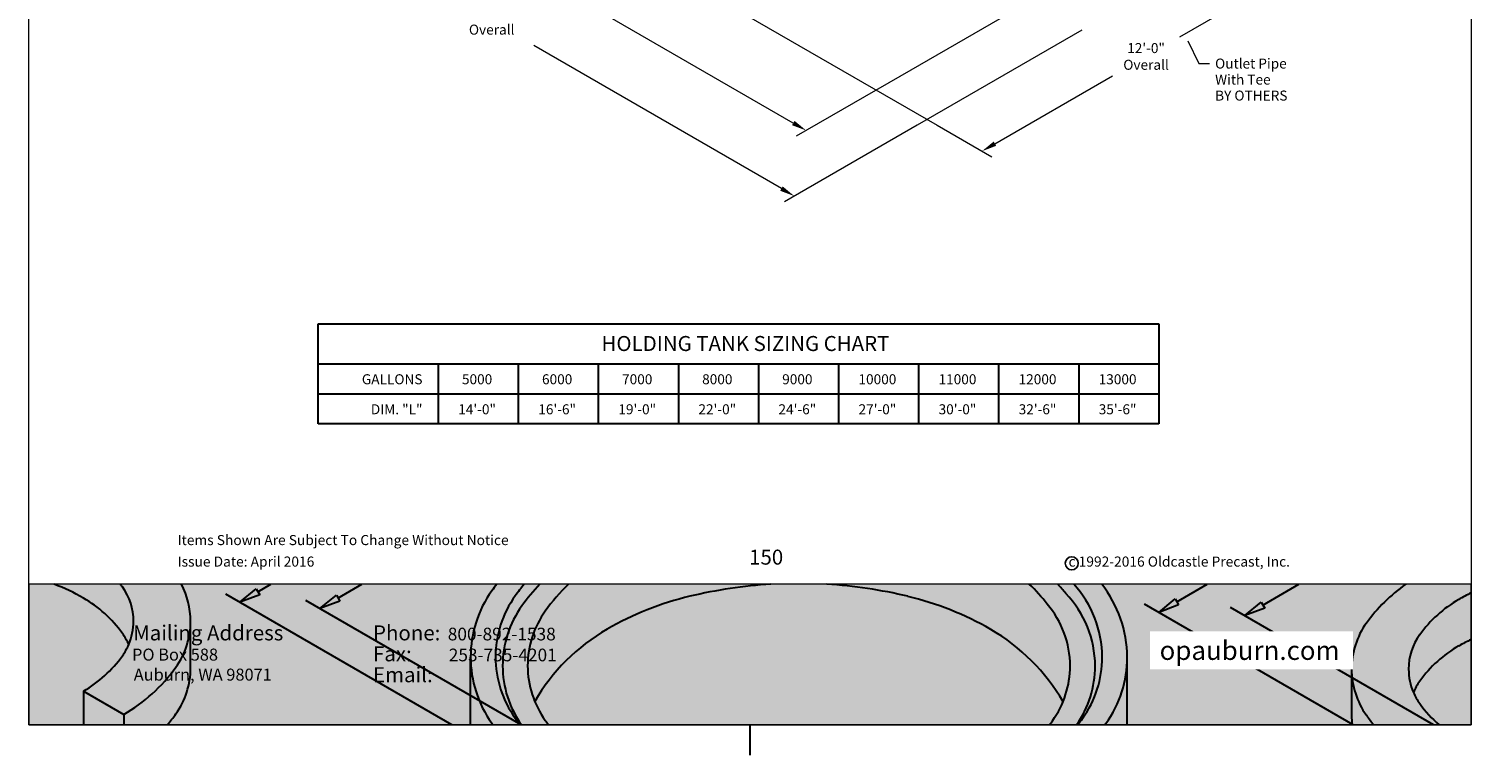
# Model space of a CAD drawing. Units: inches. Extents: x -415 to 17, y -66 to 516.
# Drawn here: x -415 to 17, y -66 to 152 of the extents above; entities that cross this region are included whole.
import ezdxf
from ezdxf.enums import TextEntityAlignment as Align

# ---------------------------------------------------------------- set-up
doc = ezdxf.new("R2010")
doc.units = ezdxf.units.IN
doc.header["$LTSCALE"] = 0.5
doc.header["$MEASUREMENT"] = 0
doc.layers.get('Defpoints').update_dxf_attribs({"lineweight": 30})
for name, color, linetype, lineweight in [('Dimensions', 7, 'Continuous', 15), ('Dimensions-Text', 7, 'Continuous', 15), ('LAYER_1', 7, 'Continuous', 30), ('LOGOPRINT', 118, 'Continuous', 20), ('Misc-Lt', 7, 'Continuous', 30), ('Misc-Thick', 7, 'Continuous', 30), ('Text+Leaders', 7, 'Continuous', 15)]:
    doc.layers.add(name, color=color, linetype=linetype, lineweight=lineweight)
doc.layers.add('ViewPort', color=8, linetype='Continuous', lineweight=15, plot=False)
doc.styles.add('BARIAL', font='arialbd.ttf', dxfattribs={"height": 0.09375})
doc.styles.add('OLDCASTLE', font='simplex.shx')
doc.styles.add('STARIAL', font='arial.ttf', dxfattribs={"height": 0.078125})
doc.styles.add('ViewTitles', font='arialbd.ttf')
doc.dimstyles.new('Catalog (Oldcastle style)', dxfattribs={"dimscale": 48, "dimtxt": 0.0625, "dimasz": 0.09375, "dimexe": 0.0625, "dimexo": 0.0625, "dimgap": 0.0625, "dimtad": 0, "dimdec": 4, "dimzin": 3, "dimdsep": 46, "dimlunit": 4, "dimtxsty": 'OLDCASTLE', "dimcen": 0.09, "dimclrd": 256, "dimclre": 256, "dimclrt": 256, "dimadec": 0, "dimazin": 0, "dimtfac": 1, "dimtdec": 4, "dimtofl": 0, "dimtmove": 0, "dimatfit": 3, "dimfxl": 1, "dimtolj": 1, "dimtzin": 0, "dimlwd": -1, "dimlwe": -1, "dimarcsym": 0})

# ---------------------------------------------------------------- blocks, each defined once
blk = doc.blocks.new('*D38')
at = {"layer": 'Defpoints', "color": 0, "transparency": 16777216}
for p in [(-312.87, 236.55), (-147.98, 141.35), (-182.36, 121.51)]:
    blk.add_point(p, dxfattribs=at)
at = {"layer": 'Dimensions', "transparency": 16777216}
for p, q in [((-315.87, 234.82), (-350.25, 214.98)), ((-343.35, 214.46), (-277.42, 176.39)), ((-186.25, 123.76), (-252.18, 161.82)), ((-150.98, 139.62), (-185.36, 119.78))]:
    blk.add_line(p, q, dxfattribs=at)
for points in [[(-342.97, 215.11), (-343.72, 213.81), (-347.25, 216.71)], [(-185.88, 124.41), (-186.63, 123.11), (-182.36, 121.51)]]:
    blk.add_solid(points, dxfattribs=at)
at = {"layer": 'Dimensions', "transparency": 16777216, "insert": (-264.8, 169.11), "char_height": 3, "attachment_point": 5, "rotation": 0.0001, "style": 'OLDCASTLE'}
blk.add_mtext('\\A1;Dim. "L"\\PInside Clear', dxfattribs=at)
blk = doc.blocks.new('*D39')
at = {"layer": 'Defpoints', "color": 0, "transparency": 16777216}
for p in [(-327.66, 229.62), (-367.43, 206.65), (-146.14, 124.82)]:
    blk.add_point(p, dxfattribs=at)
at = {"layer": 'Dimensions', "transparency": 16777216}
for p, q in [((-330.66, 227.89), (-370.43, 204.92)), ((-363.54, 204.4), (-289.29, 161.54)), ((-189.81, 104.1), (-264.06, 146.97)), ((-149.14, 123.09), (-188.92, 100.12))]:
    blk.add_line(p, q, dxfattribs=at)
for points in [[(-363.16, 205.05), (-363.91, 203.75), (-367.43, 206.65)], [(-189.44, 104.75), (-190.19, 103.45), (-185.92, 101.85)]]:
    blk.add_solid(points, dxfattribs=at)
at = {"layer": 'Dimensions', "transparency": 16777216, "insert": (-276.67, 154.25), "char_height": 3, "attachment_point": 5, "rotation": 0.0001, "style": 'OLDCASTLE'}
blk.add_mtext('\\A1;Dim. "L"+2\'-2"\\POverall', dxfattribs=at)
blk = doc.blocks.new('*D40')
at = {"layer": 'Defpoints', "color": 0, "transparency": 16777216}
for p in [(-47.76, 181.62), (-31.32, 172.12), (-146.14, 124.82)]:
    blk.add_point(p, dxfattribs=at)
at = {"layer": 'Dimensions', "transparency": 16777216}
for p, q in [((-44.76, 179.89), (-28.32, 170.39)), ((-35.22, 169.87), (-70.44, 149.54)), ((-125.8, 117.57), (-90.58, 137.91)), ((-143.14, 123.09), (-126.7, 113.59))]:
    blk.add_line(p, q, dxfattribs=at)
for points in [[(-35.59, 170.52), (-34.84, 169.23), (-31.32, 172.12)], [(-126.18, 118.22), (-125.43, 116.93), (-129.7, 115.32)]]:
    blk.add_solid(points, dxfattribs=at)
at = {"layer": 'Dimensions', "transparency": 16777216, "insert": (-80.51, 143.72), "char_height": 3, "attachment_point": 5, "rotation": 0.0001, "style": 'OLDCASTLE'}
blk.add_mtext('\\A1;12\'-0"\\POverall', dxfattribs=at)
blk = doc.blocks.new('FRTPG')
at = {"layer": 'LOGOPRINT'}
h = blk.add_hatch(color=256, dxfattribs=at)
h.dxf.hatch_style = 1
h.paths.add_polyline_path([(72.06, 14.05), (-72.06, 14.05), (-72.06, 0), (72.06, 0)])
blk.add_circle((32.15, 16.14), 0.651)
at = {"layer": 'LAYER_1', "color": 95}
for p, q in [((-29.8, 0), (-52.39, 13.06)), ((-50.97, 12.26), (-49.33, 13.6)), ((-48.99, 13), (-50.97, 12.26)), ((-49.33, 13.6), (-48.99, 13)), ((-49.18, 13.3), (-47.88, 14.05)), ((-41.17, 12.67), (-38.78, 14.05)), ((42.64, 12.29), (45.68, 14.05)), ((51.24, 11.97), (54.84, 14.05)), ((-22.87, 0), (-44.38, 12.43)), ((-42.97, 11.62), (-41.33, 12.97)), ((-40.98, 12.37), (-42.97, 11.62)), ((-41.33, 12.97), (-40.98, 12.37)), ((60.28, 0), (39.42, 12.05)), ((40.84, 11.24), (42.48, 12.59)), ((42.83, 11.98), (40.84, 11.24)), ((42.48, 12.59), (42.83, 11.98)), ((68.31, 0), (48.03, 11.73)), ((49.44, 10.92), (51.08, 12.27)), ((51.43, 11.67), (49.44, 10.92)), ((51.08, 12.27), (51.43, 11.67)), ((-55.9, 5.69), (-55.9, 10.35)), ((-27.92, 0), (-27.92, 6.78)), ((37.7, 0), (37.7, 6.76)), ((60.11, 5.57), (60.11, 0.92)), ((-66.61, 3.36), (-62.58, 1.04)), ((-66.61, 3.36), (-66.61, 0)), ((-62.58, 1.04), (-62.58, 0))]:
    blk.add_line(p, q, dxfattribs=at)
blk.add_circle((40.8, 11.27), 0.011, dxfattribs=at)
for points in [[(-66.61, 12.67), (-67.55, 13.21), (-68.52, 13.67), (-69.53, 14.05)], [(-62.71, 13.8), (-62.77, 13.88), (-62.84, 13.97), (-62.9, 14.05)], [(-61.6, 10.35), (-61.6, 11.58), (-61.99, 12.79), (-62.71, 13.8)], [(-55.9, 10.35), (-55.9, 11.64), (-56.22, 12.91), (-56.82, 14.05)], [(-25.8, 13.4), (-27.18, 11.47), (-27.92, 9.15), (-27.92, 6.78)], [(-25.31, 14.05), (-25.48, 13.83), (-25.64, 13.62), (-25.8, 13.4)], [(-22.57, 14.05), (-22.88, 13.67), (-23.18, 13.29), (-23.46, 12.89)], [(-21.01, 14.05), (-21.65, 13.37), (-22.25, 12.64), (-22.8, 11.88)], [(-18.15, 14.05), (-19, 13.23), (-19.77, 12.33), (-20.46, 11.37)], [(2.08, 14.05), (-0.64, 13.89), (-3.35, 13.48), (-6, 12.85)], [(15.76, 12.85), (13.1, 13.48), (10.4, 13.89), (7.67, 14.05)], [(29.7, 12.06), (29.15, 12.77), (28.55, 13.43), (27.91, 14.05)], [(31.57, 13.14), (31.31, 13.45), (31.04, 13.76), (30.77, 14.05)], [(34.49, 5.89), (34.47, 8.59), (33.43, 11.18), (31.57, 13.14)], [(35.2, 6.76), (35.18, 9.46), (34.17, 12.06), (32.36, 14.05)], [(37.7, 6.76), (37.67, 9.42), (36.77, 11.97), (35.17, 14.05)], [(65.52, 14.05), (64, 12.98), (62.67, 11.66), (61.59, 10.15)], [(72.06, 13.19), (71.64, 12.99), (71.23, 12.77), (70.82, 12.53)], [(-62.71, 9.14), (-63.75, 10.58), (-65.08, 11.79), (-66.61, 12.67)], [(-23.46, 12.89), (-24.74, 11.11), (-25.43, 8.97), (-25.43, 6.78)], [(-22.8, 11.88), (-24.04, 10.14), (-24.72, 8.05), (-24.72, 5.91)], [(-6, 12.85), (-8.91, 12.16), (-11.7, 11.04), (-14.28, 9.55)], [(24.05, 9.54), (21.46, 11.03), (18.67, 12.14), (15.76, 12.84)], [(31.99, 5.89), (31.98, 8.15), (31.17, 10.34), (29.7, 12.06)], [(70.82, 12.53), (69.29, 11.65), (67.96, 10.44), (66.92, 9)], [(-62.08, 8.02), (-61.77, 8.76), (-61.6, 9.55), (-61.6, 10.35)], [(-57.38, 5.75), (-56.42, 7.09), (-55.9, 8.7), (-55.9, 10.35)], [(-20.46, 11.37), (-21.6, 9.78), (-22.22, 7.87), (-22.22, 5.91)], [(61.59, 10.17), (60.63, 8.83), (60.11, 7.22), (60.11, 5.57)], [(-62.08, 8.02), (-62.25, 8.42), (-62.46, 8.79), (-62.71, 9.14)], [(-14.28, 9.55), (-17.28, 7.82), (-19.78, 5.33), (-21.51, 2.33)], [(31.28, 2.31), (29.54, 5.31), (27.05, 7.8), (24.05, 9.54)], [(66.92, 9.02), (66.2, 8.02), (65.81, 6.81), (65.81, 5.57)], [(-62.71, 6.9), (-62.46, 7.25), (-62.25, 7.62), (-62.08, 8.02)], [(70.82, 7.9), (69.29, 7.01), (67.96, 5.81), (66.92, 4.37)], [(72.06, 8.53), (71.64, 8.33), (71.23, 8.11), (70.82, 7.88)], [(-66.61, 3.36), (-65.08, 4.25), (-63.75, 5.46), (-62.71, 6.9)], [(-27.92, 6.78), (-27.92, 4.41), (-27.18, 2.1), (-25.8, 0.17)], [(-25.43, 6.78), (-25.43, 4.59), (-24.74, 2.45), (-23.46, 0.67)], [(-24.72, 5.91), (-24.72, 3.79), (-24.06, 1.73), (-22.84, 0)], [(-22.22, 5.91), (-22.22, 3.95), (-21.6, 2.04), (-20.46, 0.44)], [(30.23, 0.42), (31.37, 2.02), (31.99, 3.93), (31.99, 5.89)], [(32.62, 0), (33.84, 1.72), (34.49, 3.78), (34.49, 5.89)], [(33.23, 0.65), (34.51, 2.43), (35.2, 4.57), (35.2, 6.76)], [(35.57, 0.14), (36.95, 2.07), (37.7, 4.39), (37.7, 6.76)], [(-62.58, 1.04), (-60.53, 2.22), (-58.76, 3.82), (-57.38, 5.75)], [(-57.38, 1.09), (-56.42, 2.43), (-55.9, 4.04), (-55.9, 5.69)], [(60.11, 5.57), (60.11, 3.92), (60.63, 2.31), (61.59, 0.97)], [(65.81, 5.57), (65.81, 4.77), (65.97, 3.98), (66.29, 3.24)], [(66.92, 4.37), (66.67, 4.02), (66.46, 3.64), (66.29, 3.24)], [(66.29, 3.24), (66.46, 2.85), (66.67, 2.47), (66.92, 2.12)], [(66.92, 2.12), (67.48, 1.34), (68.13, 0.63), (68.85, 0)], [(-58.23, 0), (-57.93, 0.35), (-57.65, 0.72), (-57.38, 1.09)], [(-25.8, 0.17), (-25.76, 0.11), (-25.72, 0.06), (-25.67, 0)], [(-23.46, 0.67), (-23.3, 0.44), (-23.13, 0.22), (-22.96, 0)], [(-20.46, 0.44), (-20.35, 0.3), (-20.24, 0.15), (-20.13, 0)], [(29.92, 0), (30.03, 0.14), (30.13, 0.28), (30.23, 0.42)], [(32.75, 0), (32.91, 0.21), (33.08, 0.43), (33.23, 0.65)], [(35.46, 0), (35.5, 0.05), (35.53, 0.1), (35.57, 0.14)], [(60.11, 0.92), (60.11, 0.61), (60.13, 0.3), (60.16, 0)], [(61.59, 0.97), (61.83, 0.64), (62.08, 0.31), (62.34, 0)]]:
    blk.add_open_spline(points, degree=3, dxfattribs=at)
at = {"layer": 'LOGOPRINT'}
for p, q in [((72.06, 14.05), (-72.06, 14.05)), ((-72.06, 14.05), (-72.06, 0)), ((72.06, 0), (72.06, 14.05)), ((72.06, 14.05), (72.06, 14.05)), ((-72.06, 0), (72.06, 0))]:
    blk.add_line(p, q, dxfattribs=at)
at = {"layer": 'ViewPort'}
for p, q in [((-72.06, 0), (-72.06, 190.93)), ((72.06, 190.93), (72.06, 0)), ((72.06, 0), (-72.06, 0))]:
    blk.add_line(p, q, dxfattribs=at)
for s, height, style, p in [('Items Shown Are Subject To Change Without Notice', 1.0101, 'STARIAL', (-57.2, 17.96)), ('150', 1.5, 'STARIAL', (-0.09, 16.01)), ('Issue Date: April 2016', 1.0101, 'STARIAL', (-57.2, 15.81)), ('c 1992-2016 Oldcastle Precast, Inc.', 1.0101, 'OLDCASTLE', (31.83, 15.81))]:
    blk.add_text(s, height=height, dxfattribs=dict(style=style)).set_placement(p)
at = {"layer": 'LOGOPRINT', "color": 7, "style": 'STARIAL'}
for s, height, p in [('Mailing Address', 1.5, (-61.64, 8.44)), ('Phone:', 1.5, (-37.67, 8.44)), ('800-892-1538', 1.2667, (-30.2, 8.44)), ('PO Box 588', 1.2, (-61.75, 6.42)), ('Fax:', 1.5, (-37.67, 6.35)), ('253-735-4201', 1.2667, (-30.1, 6.35)), ('Email:', 1.5, (-37.67, 4.26)), ('Auburn, WA 98071', 1.2, (-61.58, 4.42))]:
    blk.add_text(s, height=height, dxfattribs=at).set_placement(p)
at = {"layer": 'Text+Leaders', "style": 'ViewTitles'}
blk.add_attdef('506-LA', text='', height=2.83, dxfattribs=at).set_placement((62.76, 168.35), align=Align.BOTTOM_RIGHT)
at = {"layer": 'Dimensions-Text', "insert": (40.93, 8.39), "char_height": 1.8995, "attachment_point": 1, "style": 'BARIAL', "bg_fill": 2}
blk.add_mtext_dynamic_manual_height_columns('{\\fArial|b1|i1|c0|p34;opauburn.com}', width=18.383, gutter_width=1, heights=[0], dxfattribs=at)

msp = doc.modelspace()

# ---------------------------------------------------------------- linework, layer by layer
at = {"layer": 'Defpoints'}
msp.add_line((-199.23564, -65.70906), (-199.23564, -56.6342), dxfattribs=at)
at = {"layer": 'Dimensions'}
for p, q in [((-285.03946, 205.01061), (-143.14094, 123.08546)), ((-108.17444, 164.33748), (-150.98342, 139.62171)), ((-99.79097, 151.57768), (-149.14094, 123.08546))]:
    msp.add_line(p, q, dxfattribs=at)
at = {"layer": 'Misc-Lt'}
for p, q in [((-292.70561, 51.57936), (-292.70561, 33.57936)), ((-268.70561, 51.57936), (-268.70561, 33.57936)), ((-244.70561, 51.57936), (-244.70561, 33.57936)), ((-220.70561, 51.57936), (-220.70561, 33.57936)), ((-196.70561, 51.57936), (-196.70561, 33.57936)), ((-172.70561, 51.57936), (-172.70561, 33.57936)), ((-148.70561, 51.57936), (-148.70561, 33.57936)), ((-124.70561, 51.57936), (-124.70561, 33.57936)), ((-100.70561, 51.57936), (-100.70561, 33.57936)), ((-328.70561, 42.57936), (-76.70561, 42.57936))]:
    msp.add_line(p, q, dxfattribs=at)
at = {"layer": 'Misc-Thick'}
for p, q in [((-328.70561, 63.57936), (-76.70561, 63.57936)), ((-328.70561, 33.57936), (-328.70561, 63.57936)), ((-76.70561, 63.57936), (-76.70561, 33.57936)), ((-328.70561, 51.57936), (-76.70561, 51.57936)), ((-76.70561, 33.57936), (-328.70561, 33.57936))]:
    msp.add_line(p, q, dxfattribs=at)
at = {"layer": 'Text+Leaders'}
for p, q in [((-68.03194, 148.39926), (-64.70529, 141.58412)), ((-64.70529, 141.58412), (-61.4882, 141.58412))]:
    msp.add_line(p, q, dxfattribs=at)

# ---------------------------------------------------------------- texts
at = {"layer": 'Text+Leaders', "style": 'OLDCASTLE'}
for s, p in [('Outlet Pipe', (-59.81307, 140.08577)), ('With Tee', (-59.81307, 135.28577)), ('BY OTHERS', (-59.81307, 130.48577))]:
    msp.add_text(s, height=3, dxfattribs=at).set_placement(p)
at = {"layer": 'Text+Leaders'}
for s, height, style, p in [('HOLDING TANK SIZING CHART', 4.5, 'ViewTitles', (-200.61092, 55.42221)), ('5000', 3, 'OLDCASTLE', (-281.04166, 45.45953)), ('6000', 3, 'OLDCASTLE', (-257.04166, 45.45953)), ('7000', 3, 'OLDCASTLE', (-233.04166, 45.45953)), ('8000', 3, 'OLDCASTLE', (-209.04166, 45.45953)), ('9000', 3, 'OLDCASTLE', (-185.04166, 45.45953)), ('10000', 3, 'OLDCASTLE', (-161.04166, 45.45953)), ('11000', 3, 'OLDCASTLE', (-137.04166, 45.45953)), ('12000', 3, 'OLDCASTLE', (-113.04166, 45.45953)), ('13000', 3, 'OLDCASTLE', (-89.04166, 45.45953)), ('14\'-0"', 3, 'OLDCASTLE', (-281.04166, 36.45953)), ('16\'-6"', 3, 'OLDCASTLE', (-257.04166, 36.45953)), ('19\'-0"', 3, 'OLDCASTLE', (-233.04166, 36.45953)), ('22\'-0"', 3, 'OLDCASTLE', (-209.04166, 36.45953)), ('24\'-6"', 3, 'OLDCASTLE', (-185.04166, 36.45953)), ('27\'-0"', 3, 'OLDCASTLE', (-161.04166, 36.45953)), ('30\'-0"', 3, 'OLDCASTLE', (-137.04166, 36.45953)), ('32\'-6"', 3, 'OLDCASTLE', (-113.04166, 36.45953)), ('35\'-6"', 3, 'OLDCASTLE', (-89.04166, 36.45953))]:
    msp.add_text(s, height=height, dxfattribs=dict(at, style=style)).set_placement(p, align=Align.CENTER)
at = {"layer": 'Text+Leaders', "style": 'OLDCASTLE'}
for s, p in [('GALLONS', (-297.40982, 45.45953)), ('DIM. "L"', (-297.40982, 36.45953))]:
    msp.add_text(s, height=3, dxfattribs=at).set_placement(p, align=Align.RIGHT)

# ---------------------------------------------------------------- dimensions: what is measured, and where the dimension line sits
at = {"layer": 'Dimensions'}
for p1, p2, distance, text, override, picture, middle in [((-312.87466, 236.55376), (-147.98342, 141.35376), -34.37181, 'Dim. "L"\\XInside Clear', {"dimtih": 1}, '*D38', (-264.80086, 169.10918)), ((-146.14094, 124.81751), (-47.76046, 181.61751), -16.4419, '12\'-0"\\XOverall', {"dimtih": 1, "dimtoh": 0}, '*D40', (-80.5088, 143.72478))]:
    dim = msp.add_aligned_dim(p1=p1, p2=p2, distance=distance, text=text, dimstyle='Catalog (Oldcastle style)', override=override, dxfattribs=at)
    dim.commit()
    dim.dimension.update_dxf_attribs({"geometry": picture, "text_midpoint": middle, "text_rotation": 0.0001})
dim = msp.add_linear_dim(base=(-367.43412, 206.65384), p1=(-146.14094, 124.81751), p2=(-327.65987, 229.61751), angle=150, text='Dim. "L"+2\'-2"\\XOverall', dimstyle='Catalog (Oldcastle style)', override={"dimtih": 1}, dxfattribs=at)
dim.commit()
dim.dimension.update_dxf_attribs({"geometry": '*D39', "text_midpoint": (-276.67466, 154.25384), "dimtype": 161, "text_rotation": 0.0001})

# ---------------------------------------------------------------- next in the draw order: block references
at = {"xscale": 2.99997, "yscale": 2.99997, "zscale": 2.99997}
msp.add_blockref('FRTPG', (-199.23564, -56.6342), dxfattribs=at)

doc.saveas('drawing.dxf')
